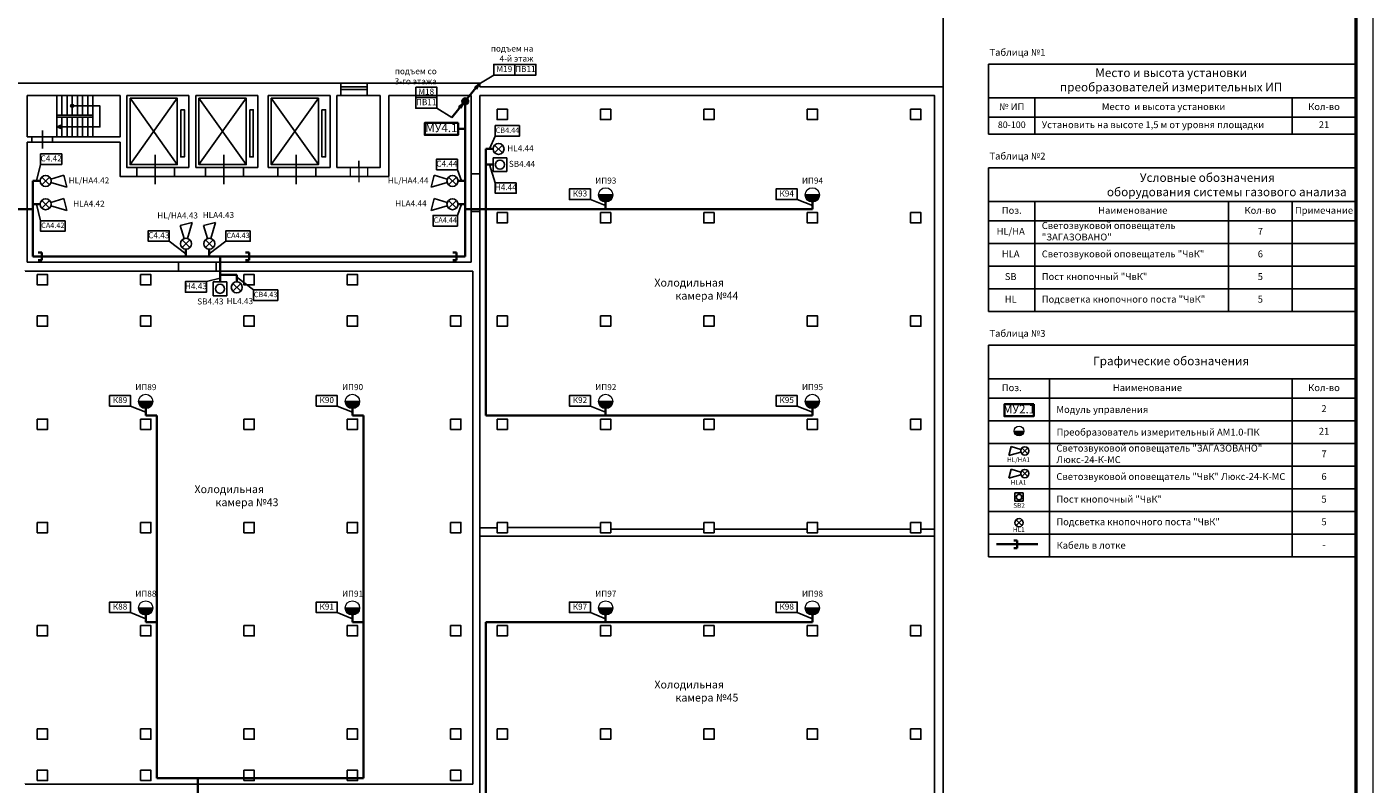
# Model space of a CAD drawing. Units: inches. Extents: x 1684149 to 3371658, y -144509 to 1031439.
# Drawn here: x 3037926 to 3116073, y 322304 to 366296 of the extents above; entities that cross this region are included whole.
import ezdxf

# ---------------------------------------------------------------- set-up
doc = ezdxf.new("R2010")
doc.units = ezdxf.units.IN
doc.header["$MEASUREMENT"] = 0
for name, color, linetype, lineweight in [('_ГА АТХ.6Оборудование', 7, 'Continuous', 25), ('_ГА Кабель газовый анализ', 5, 'Continuous', 35), ('PBD_R_text', 7, 'Continuous', 20), ('БУквы', 7, 'Continuous', 25), ('Слой 0.3', 7, 'Continuous', 0), ('стены', 150, 'Continuous', 25), ('Чистая зона', 122, 'Continuous', 25)]:
    doc.layers.add(name, color=color, linetype=linetype, lineweight=lineweight)
doc.styles.add('ISO', font='isocpeui.ttf', dxfattribs={"height": 270})
doc.linetypes.add('ZIGZAG', pattern='A,0.0001,-0.2,[131,ltypeshp.shx,S=0.2,R=0,X=-0.2,Y=0],-0.4,[131,ltypeshp.shx,S=0.2,R=180,X=0.2,Y=0],-0.2', length=0.8001)

msp = doc.modelspace()

# ---------------------------------------------------------------- hatches: boundary and pattern name
h = msp.add_hatch(color=256)
h.dxf.hatch_style = 1
h.paths.add_polyline_path([(3071103.475, 356534.342), (3071938.396, 356534.342, -1)])
h = msp.add_hatch(color=256)
h.dxf.hatch_style = 1
h.paths.add_polyline_path([(3083103.479, 356534.342), (3083938.4, 356534.342, -1)])
h = msp.add_hatch(color=256)
h.dxf.hatch_style = 1
h.paths.add_polyline_path([(3044403.475, 344534.342), (3045238.396, 344534.342, -1)])
h = msp.add_hatch(color=256)
h.dxf.hatch_style = 1
h.paths.add_polyline_path([(3056403.475, 344534.342), (3057238.396, 344534.342, -1)])
h = msp.add_hatch(color=256)
h.dxf.hatch_style = 1
h.paths.add_polyline_path([(3071103.475, 344534.342), (3071938.396, 344534.342, -1)])
h = msp.add_hatch(color=256)
h.dxf.hatch_style = 1
h.paths.add_polyline_path([(3083103.479, 344534.342), (3083938.4, 344534.342, -1)])
h = msp.add_hatch(color=256)
h.dxf.hatch_style = 1
h.paths.add_polyline_path([(3095800.429, 342817.708), (3095242.923, 342817.708, 1)])
h = msp.add_hatch(color=256)
h.dxf.hatch_style = 1
h.paths.add_polyline_path([(3044403.475, 332534.342), (3045238.396, 332534.342, -1)])
h = msp.add_hatch(color=256)
h.dxf.hatch_style = 1
h.paths.add_polyline_path([(3056403.475, 332534.342), (3057238.396, 332534.342, -1)])
h = msp.add_hatch(color=256)
h.dxf.hatch_style = 1
h.paths.add_polyline_path([(3071103.475, 332534.342), (3071938.396, 332534.342, -1)])
h = msp.add_hatch(color=256)
h.dxf.hatch_style = 1
h.paths.add_polyline_path([(3083103.479, 332534.342), (3083938.4, 332534.342, -1)])
at = {"layer": '_ГА Кабель газовый анализ', "ltscale": 100}
h = msp.add_hatch(color=256, dxfattribs=at)
h.dxf.hatch_style = 1
h.paths.add_polyline_path([(3064162.235, 362968.828), (3063918.941, 362760.922), (3063963.84, 362724.468)])
h.paths.add_polyline_path([(3064162.235, 362968.828), (3063963.84, 362724.468), (3064008.74, 362688.014)])
h = msp.add_hatch(color=256, dxfattribs=at)
h.dxf.hatch_style = 1
h.paths.add_polyline_path([(3063244.86, 361851.705), (3063001.566, 361643.8), (3063046.466, 361607.346)])
h.paths.add_polyline_path([(3063244.86, 361851.705), (3063046.466, 361607.346), (3063091.366, 361570.892)])
h = msp.add_hatch(color=256, dxfattribs=at)
h.dxf.hatch_style = 1
h.paths.add_polyline_path([(3063587.272, 361975.573), (3063370.795, 361975.573), (3063370.795, 361759.096, 0.414213562)], flags=17)
h.paths.add_polyline_path([(3063154.318, 361975.573, 0.414213562), (3063370.795, 361759.096), (3063370.795, 361975.573), (3063587.272, 361975.573, 1)])

# ---------------------------------------------------------------- linework, layer by layer
for p, q in [((3065029.189, 363501.693), (3064162.235, 362968.828)), ((3093748.759, 362170.68), (3093748.759, 364132.613)), ((3093748.759, 364132.613), (3115072.996, 364132.613)), ((3115072.996, 362170.68), (3093748.759, 362170.68)), ((3093748.759, 362170.68), (3093748.759, 360067.884)), ((3096445.947, 362170.68), (3096445.947, 360067.884)), ((3111376.996, 362170.68), (3111376.996, 360067.884)), ((3061718.162, 361571.972), (3062585.116, 361039.107)), ((3093748.759, 361054.532), (3115072.996, 361054.532)), ((3064773.941, 359207.1), (3065114.283, 359949.007)), ((3093748.759, 360067.884), (3115072.996, 360067.884)), ((3065076.748, 358980.6), (3065529.747, 359433.599)), ((3065076.748, 359433.599), (3065529.747, 358980.6)), ((3038722.766, 358303.776), (3038480.063, 357344.321)), ((3062919.105, 357997.927), (3063161.807, 357344.321)), ((3064773.941, 358294.136), (3065114.283, 357245.672)), ((3065783.518, 358694.534), (3064982.721, 358694.534)), ((3064982.721, 358694.534), (3064982.721, 357893.737)), ((3065783.518, 357893.737), (3065783.518, 358694.534)), ((3093748.759, 358105.952), (3115072.996, 358105.952)), ((3093748.759, 356144.019), (3093748.759, 358105.952)), ((3115072.996, 358105.952), (3115072.996, 351081.281)), ((3038782.87, 357117.822), (3039235.87, 357570.821)), ((3038782.87, 357570.821), (3039235.87, 357117.822)), ((3040074.738, 357682.137), (3039314.706, 357441.14)), ((3039316.873, 357254.622), (3040249.554, 356982.558)), ((3040249.554, 356982.558), (3040074.738, 357682.137)), ((3061392.317, 356982.558), (3061567.132, 357682.137)), ((3062324.997, 357254.622), (3061392.317, 356982.558)), ((3061567.132, 357682.137), (3062327.164, 357441.14)), ((3062859, 357117.822), (3062406.001, 357570.821)), ((3062859, 357570.821), (3062406.001, 357117.822)), ((3064982.721, 357893.737), (3065783.518, 357893.737)), ((3038722.766, 355033.658), (3038480.063, 355993.113)), ((3038782.87, 355766.613), (3039235.87, 356219.612)), ((3038782.87, 356219.612), (3039235.87, 355766.613)), ((3040074.738, 356330.928), (3039314.706, 356089.931)), ((3039316.873, 355903.414), (3040249.554, 355631.35)), ((3040249.554, 355631.35), (3040074.738, 356330.928)), ((3061392.317, 355631.35), (3061567.132, 356330.928)), ((3062324.997, 355903.414), (3061392.317, 355631.35)), ((3061567.132, 356330.928), (3062327.164, 356089.931)), ((3062859, 355766.613), (3062406.001, 356219.612)), ((3062859, 356219.612), (3062406.001, 355766.613)), ((3062919.105, 355339.506), (3063161.807, 355993.113)), ((3071520.935, 355914.122), (3070642.018, 356265.719)), ((3083520.94, 355914.122), (3082642.023, 356265.719)), ((3115072.996, 356144.019), (3093748.759, 356144.019)), ((3093748.759, 356144.019), (3093748.759, 349765.751)), ((3096445.947, 356144.019), (3096445.947, 349765.751)), ((3107680.996, 356144.019), (3107680.996, 349765.751)), ((3111376.996, 356144.019), (3111376.996, 349765.751)), ((3047521.124, 354937.221), (3046821.546, 354762.405)), ((3047249.06, 354004.54), (3047521.124, 354937.221)), ((3048872.333, 354937.221), (3048172.754, 354762.405)), ((3048600.269, 354004.54), (3048872.333, 354937.221)), ((3093748.759, 355027.871), (3115072.996, 355027.871)), ((3046821.546, 354762.405), (3047062.543, 354002.373)), ((3048172.754, 354762.405), (3048413.752, 354002.373)), ((3047159.361, 353106.256), (3046193.066, 353838.334)), ((3047385.861, 353470.537), (3046932.862, 353923.537)), ((3046932.862, 353470.537), (3047385.861, 353923.537)), ((3048737.07, 353470.537), (3048284.07, 353923.537)), ((3048284.07, 353470.537), (3048737.07, 353923.537)), ((3048510.57, 353106.256), (3049476.866, 353838.334)), ((3093748.759, 353712.341), (3115072.996, 353712.341)), ((3046720.935, 352618.602), (3048920.935, 352618.602)), ((3049135.629, 351690.626), (3048347.401, 351499.252)), ((3050108.427, 351752.1), (3051074.723, 351020.023)), ((3093748.759, 352396.811), (3115072.996, 352396.811)), ((3049536.028, 351481.638), (3048735.231, 351481.638)), ((3048735.231, 351481.638), (3048735.231, 350680.842)), ((3049536.028, 351481.638), (3049536.028, 350680.842)), ((3050334.926, 351387.819), (3049881.927, 350934.82)), ((3049881.927, 351387.819), (3050334.926, 350934.82)), ((3093748.759, 351081.281), (3115072.996, 351081.281)), ((3048735.231, 350680.842), (3049536.028, 350680.842)), ((3093748.759, 349765.751), (3115072.996, 349765.751)), ((3093748.759, 345841.886), (3093748.759, 347803.818)), ((3093748.759, 347803.818), (3115072.996, 347803.818)), ((3115072.996, 345841.886), (3115072.996, 347803.818)), ((3115072.996, 345841.886), (3093748.759, 345841.886)), ((3093748.759, 345841.886), (3093748.759, 335517.027)), ((3097294.593, 345841.886), (3097294.593, 335517.027)), ((3111376.996, 345841.886), (3111376.996, 335517.027)), ((3115072.996, 345841.886), (3115072.996, 339463.618)), ((3093748.759, 344725.738), (3115072.996, 344725.738)), ((3093748.759, 344725.738), (3097294.593, 344725.738)), ((3044820.935, 343914.122), (3043942.018, 344265.719)), ((3056820.935, 343914.122), (3055942.018, 344265.719)), ((3071520.935, 343914.122), (3070642.018, 344265.719)), ((3083520.94, 343914.122), (3082642.023, 344265.719)), ((3093748.759, 343410.208), (3115072.996, 343410.208)), ((3093748.759, 342094.678), (3115072.996, 342094.678)), ((3094925.679, 341390.179), (3095056.79, 341914.863)), ((3095625.189, 341594.227), (3094925.679, 341390.179)), ((3095056.79, 341914.863), (3095626.814, 341734.115)), ((3096025.691, 341491.626), (3095685.942, 341831.376)), ((3096025.691, 341831.376), (3095685.942, 341491.626)), ((3093748.759, 340779.148), (3115072.996, 340779.148)), ((3094925.679, 340074.649), (3095056.79, 340599.333)), ((3095625.189, 340278.697), (3094925.679, 340074.649)), ((3095056.79, 340599.333), (3095626.814, 340418.585)), ((3096025.691, 340176.096), (3095685.942, 340515.845)), ((3096025.691, 340515.845), (3095685.942, 340176.096)), ((3093748.759, 339463.618), (3115072.996, 339463.618)), ((3095761.915, 339218.708), (3095281.437, 339218.708)), ((3095281.437, 339218.708), (3095281.437, 338738.23)), ((3095761.915, 338738.23), (3095761.915, 339218.708)), ((3095281.437, 338738.23), (3095761.915, 338738.23)), ((3093748.759, 338148.088), (3115072.996, 338148.088)), ((3095691.55, 337320.448), (3095351.801, 337660.197)), ((3095691.55, 337660.197), (3095351.801, 337320.448)), ((3093748.759, 336832.557), (3115072.996, 336832.557)), ((3093748.759, 335517.027), (3115072.996, 335517.027)), ((3044820.935, 331914.122), (3043942.018, 332265.719)), ((3056820.935, 331914.122), (3055942.018, 332265.719)), ((3071520.935, 331914.122), (3070642.018, 332265.719)), ((3083520.94, 331914.122), (3082642.023, 332265.719))]:
    msp.add_line(p, q)
at = {"lineweight": 35}
for p, q in [((3038579.972, 353181.214), (3038789.828, 353181.214)), ((3038579.972, 352736.271), (3038789.828, 352736.271)), ((3038789.828, 353181.214), (3038789.828, 352736.271)), ((3050611.08, 353181.214), (3050820.935, 353181.214)), ((3050611.08, 352736.271), (3050820.935, 352736.271)), ((3050820.935, 353181.214), (3050820.935, 352736.271)), ((3062650.831, 353181.214), (3062860.687, 353181.214)), ((3062650.831, 352736.271), (3062860.687, 352736.271)), ((3062860.687, 353181.214), (3062860.687, 352736.271)), ((3095208.542, 336464.94), (3095418.397, 336464.94)), ((3095418.397, 336464.94), (3095418.397, 336019.997)), ((3095208.542, 336019.997), (3095418.397, 336019.997))]:
    msp.add_line(p, q, dxfattribs=at)
at = {"lineweight": 0}
msp.add_lwpolyline([(2997272.996, 296132.05), (3116072.996, 296132.05), (3116072.996, 380132.05), (2997272.996, 380132.05)], close=True, dxfattribs=at)
at = {"color": 0, "linetype": 'Continuous', "lineweight": 50}
msp.add_lwpolyline([(3001272.996, 379132.05), (3115072.996, 379132.05), (3115072.996, 297132.05), (3001272.996, 297132.05)], close=True, dxfattribs=at)
msp.add_lwpolyline([(3010510.935, 362818.602), (3012210.935, 362818.602), (3012210.935, 369358.602), (3014169.621, 371317.288), (3014842.021, 371317.288), (3014842.021, 372108.602), (3091120.935, 372108.602), (3091120.935, 362818.602)])
at = {"linetype": 'ZIGZAG'}
for points in [[(3066251.04, 364114.806), (3065029.189, 364114.806), (3065029.189, 363501.693), (3066251.04, 363501.693)], [(3066251.04, 364114.806), (3067472.89, 364114.806), (3067472.89, 363501.693), (3066251.04, 363501.693)], [(3060496.311, 362798.197), (3061718.162, 362798.197), (3061718.162, 362185.085), (3060496.311, 362185.085)], [(3060496.311, 362185.085), (3061718.162, 362185.085), (3061718.162, 361571.972), (3060496.311, 361571.972)]]:
    msp.add_lwpolyline(points, close=True, dxfattribs=at)
at = {"color": 0}
for points in [[(3064220.935, 363018.602), (3037420.935, 363018.602)], [(3056140.506, 363008.602), (3056140.506, 362308.602)], [(3056140.506, 362808.602), (3057682.865, 362808.602)], [(3056140.506, 362658.602), (3057682.865, 362658.602)], [(3057682.865, 363008.602), (3057682.865, 362308.602)], [(3064220.935, 363018.602), (3064220.935, 363018.602), (3064220.935, 362818.602)], [(3064220.935, 362818.602), (3091120.935, 362818.602)], [(3091120.935, 362818.602), (3091120.935, 329408.602)], [(3037930.935, 362308.602), (3043330.935, 362308.602)], [(3037930.935, 359908.602), (3037930.935, 362308.602)], [(3039654.081, 362308.602), (3039654.081, 362308.602), (3039654.081, 359908.602)], [(3039954.081, 362308.602), (3039954.081, 362308.602), (3039954.081, 361158.602)], [(3040254.081, 362308.602), (3040254.081, 362308.602), (3040254.081, 361158.602)], [(3040454.081, 362308.602), (3041754.081, 362308.602), (3041754.081, 359908.602)], [(3040554.081, 362308.602), (3040554.081, 362308.602), (3040554.081, 361158.602)], [(3040854.081, 362308.602), (3040854.081, 362308.602), (3040854.081, 361158.602)], [(3041154.081, 362308.602), (3041154.081, 362308.602), (3041154.081, 361158.602)], [(3041454.081, 362308.602), (3041454.081, 362308.602), (3041454.081, 361158.602)], [(3043330.935, 359908.602), (3043330.935, 362308.602)], [(3043730.935, 362308.602), (3047330.935, 362308.602)], [(3043730.935, 362308.602), (3043730.935, 358118.602), (3047330.935, 358118.602)], [(3046656.615, 362150.676), (3043912.006, 358299.113)], [(3043912.006, 362150.676), (3046656.615, 358299.113)], [(3047330.935, 358118.602), (3047330.935, 358118.602), (3047330.935, 362308.602)], [(3047730.935, 358118.602), (3047730.935, 358118.602), (3047730.935, 362308.602)], [(3047730.935, 362308.602), (3051330.935, 362308.602)], [(3050656.615, 362150.676), (3047912.006, 358299.113)], [(3047912.006, 362150.676), (3050656.615, 358299.113)], [(3051330.935, 358118.602), (3051330.935, 358118.602), (3051330.935, 362308.602)], [(3051925.325, 362308.602), (3055525.325, 362308.602)], [(3051925.325, 358118.602), (3051925.325, 358118.602), (3051925.325, 362308.602)], [(3054851.005, 362150.676), (3052106.396, 358299.113)], [(3052106.396, 362150.676), (3054851.005, 358299.113)], [(3055525.325, 358118.602), (3055525.325, 358118.602), (3055525.325, 362308.602)], [(3055925.325, 362308.602), (3058430.935, 362308.602)], [(3055925.325, 358118.602), (3058430.935, 358118.602), (3058430.935, 362308.602)], [(3055925.325, 358118.602), (3055925.325, 358118.602), (3055925.325, 362308.602)], [(3058930.935, 362308.602), (3063710.935, 362308.602)], [(3058930.935, 359608.602), (3058930.935, 362308.602)], [(3063710.935, 359608.602), (3063710.935, 362308.602)], [(3064220.935, 362308.602), (3090620.935, 362308.602), (3090620.935, 362308.602), (3090620.935, 337708.602)], [(3064220.935, 362308.602), (3064220.935, 337308.602)], [(3040554.081, 361708.602), (3042163.283, 361708.602), (3042163.283, 360483.602), (3039654.081, 360483.602), (3039954.081, 360599.781)], [(3039654.081, 361158.602), (3041754.081, 361158.602)], [(3039654.081, 361058.602), (3041754.081, 361058.602)], [(3039954.081, 361058.602), (3039954.081, 359908.602)], [(3040254.081, 361058.602), (3040254.081, 359908.602)], [(3040554.081, 361058.602), (3040554.081, 359908.602)], [(3040854.081, 361058.602), (3040854.081, 359908.602)], [(3041154.081, 361058.602), (3041154.081, 359908.602)], [(3041454.081, 361058.602), (3041454.081, 359908.602)], [(3065220.935, 361508.602), (3065220.935, 360908.602), (3065820.935, 360908.602), (3065820.935, 361508.602), (3065220.935, 361508.602)], [(3071220.935, 361508.602), (3071220.935, 360908.602), (3071820.935, 360908.602), (3071820.935, 361508.602), (3071220.935, 361508.602)], [(3077220.935, 361508.602), (3077220.935, 360908.602), (3077820.935, 360908.602), (3077820.935, 361508.602), (3077220.935, 361508.602)], [(3083220.935, 361508.602), (3083220.935, 360908.602), (3083820.935, 360908.602), (3083820.935, 361508.602), (3083220.935, 361508.602)], [(3083220.94, 361508.602), (3083220.94, 360908.602), (3083820.94, 360908.602), (3083820.94, 361508.602), (3083220.94, 361508.602)], [(3089220.935, 361508.602), (3089220.935, 360908.602), (3089820.935, 360908.602), (3089820.935, 361508.602), (3089220.935, 361508.602)], [(3089220.94, 361508.602), (3089220.94, 360908.602), (3089820.94, 360908.602), (3089820.94, 361508.602), (3089220.94, 361508.602)], [(3038823.744, 359229.91), (3038823.744, 360270.314)], [(3039654.081, 360483.602), (3039954.081, 360366.551), (3039954.081, 360599.781)], [(3037930.935, 359908.602), (3043330.935, 359908.602), (3043330.935, 359908.602)], [(3037930.935, 352618.602), (3037930.935, 359608.602)], [(3037930.935, 359608.602), (3043330.935, 359608.602), (3043330.935, 359608.602)], [(3038218.72, 359608.602), (3038218.72, 359908.602)], [(3039418.72, 359608.602), (3039418.72, 359908.602)], [(3043330.935, 359608.602), (3043330.935, 357608.602), (3058930.935, 357608.602), (3058930.935, 359608.602), (3058930.935, 359608.602)], [(3063710.935, 352618.602), (3063710.935, 359608.602)], [(3045364.945, 358872.879), (3045364.945, 357153.11)], [(3049364.945, 358872.879), (3049364.945, 357153.11)], [(3053559.336, 358872.879), (3053559.336, 357153.11)], [(3044298.134, 358118.602), (3044298.134, 357608.602)], [(3046498.134, 358118.602), (3046498.134, 357608.602)], [(3047730.935, 358118.602), (3051330.935, 358118.602)], [(3048298.134, 358118.602), (3048298.134, 357608.602)], [(3050498.134, 358118.602), (3050498.134, 357608.602)], [(3051925.325, 358118.602), (3055525.325, 358118.602)], [(3052492.524, 358118.602), (3052492.524, 357608.602)], [(3054692.524, 358118.602), (3054692.524, 357608.602)], [(3047730.935, 357608.602), (3051525.325, 357608.602)], [(3063710.935, 357768.717), (3064220.935, 357768.717)], [(3063710.935, 355568.717), (3064220.935, 355568.717)], [(3065220.935, 355508.602), (3065220.935, 354908.602), (3065820.935, 354908.602), (3065820.935, 355508.602), (3065220.935, 355508.602)], [(3071220.935, 355508.602), (3071220.935, 354908.602), (3071820.935, 354908.602), (3071820.935, 355508.602), (3071220.935, 355508.602)], [(3077220.935, 355508.602), (3077220.935, 354908.602), (3077820.935, 354908.602), (3077820.935, 355508.602), (3077220.935, 355508.602)], [(3083220.935, 355508.602), (3083220.935, 354908.602), (3083820.935, 354908.602), (3083820.935, 355508.602), (3083220.935, 355508.602)], [(3083220.94, 355508.602), (3083220.94, 354908.602), (3083820.94, 354908.602), (3083820.94, 355508.602), (3083220.94, 355508.602)], [(3089220.935, 355508.602), (3089220.935, 354908.602), (3089820.935, 354908.602), (3089820.935, 355508.602), (3089220.935, 355508.602)], [(3089220.94, 355508.602), (3089220.94, 354908.602), (3089820.94, 354908.602), (3089820.94, 355508.602), (3089220.94, 355508.602)], [(3037930.935, 352618.602), (3037930.935, 352618.602), (3063710.935, 352618.602)], [(3046720.935, 352618.602), (3046720.935, 352118.602)], [(3048920.935, 352618.602), (3048920.935, 352118.602)], [(3037820.935, 352108.602), (3037820.935, 352108.602), (3056627.057, 352108.602)], [(3038520.935, 351908.602), (3038520.935, 351308.602), (3039120.935, 351308.602), (3039120.935, 351908.602), (3038520.935, 351908.602)], [(3044520.935, 351908.602), (3044520.935, 351308.602), (3045120.935, 351308.602), (3045120.935, 351908.602), (3044520.935, 351908.602)], [(3050520.935, 351908.602), (3050520.935, 351308.602), (3051120.935, 351308.602), (3051120.935, 351908.602), (3050520.935, 351908.602)], [(3056520.935, 351908.602), (3056520.935, 351308.602), (3057120.935, 351308.602), (3057120.935, 351908.602), (3056520.935, 351908.602)], [(3063820.935, 337308.602), (3063820.935, 352108.602)], [(3038520.935, 349508.602), (3038520.935, 348908.602), (3039120.935, 348908.602), (3039120.935, 349508.602), (3038520.935, 349508.602)], [(3044520.935, 349508.602), (3044520.935, 348908.602), (3045120.935, 348908.602), (3045120.935, 349508.602), (3044520.935, 349508.602)], [(3050520.935, 349508.602), (3050520.935, 348908.602), (3051120.935, 348908.602), (3051120.935, 349508.602), (3050520.935, 349508.602)], [(3056520.935, 349508.602), (3056520.935, 348908.602), (3057120.935, 348908.602), (3057120.935, 349508.602), (3056520.935, 349508.602)], [(3062520.935, 349508.602), (3062520.935, 348908.602), (3063120.935, 348908.602), (3063120.935, 349508.602), (3062520.935, 349508.602)], [(3065220.935, 349508.602), (3065220.935, 348908.602), (3065820.935, 348908.602), (3065820.935, 349508.602), (3065220.935, 349508.602)], [(3071220.935, 349508.602), (3071220.935, 348908.602), (3071820.935, 348908.602), (3071820.935, 349508.602), (3071220.935, 349508.602)], [(3077220.935, 349508.602), (3077220.935, 348908.602), (3077820.935, 348908.602), (3077820.935, 349508.602), (3077220.935, 349508.602)], [(3083220.935, 349508.602), (3083220.935, 348908.602), (3083820.935, 348908.602), (3083820.935, 349508.602), (3083220.935, 349508.602)], [(3083220.94, 349508.602), (3083220.94, 348908.602), (3083820.94, 348908.602), (3083820.94, 349508.602), (3083220.94, 349508.602)], [(3089220.935, 349508.602), (3089220.935, 348908.602), (3089820.935, 348908.602), (3089820.935, 349508.602), (3089220.935, 349508.602)], [(3089220.94, 349508.602), (3089220.94, 348908.602), (3089820.94, 348908.602), (3089820.94, 349508.602), (3089220.94, 349508.602)], [(3038520.935, 343508.602), (3038520.935, 342908.602), (3039120.935, 342908.602), (3039120.935, 343508.602), (3038520.935, 343508.602)], [(3044520.935, 343508.602), (3044520.935, 342908.602), (3045120.935, 342908.602), (3045120.935, 343508.602), (3044520.935, 343508.602)], [(3050520.935, 343508.602), (3050520.935, 342908.602), (3051120.935, 342908.602), (3051120.935, 343508.602), (3050520.935, 343508.602)], [(3056520.935, 343508.602), (3056520.935, 342908.602), (3057120.935, 342908.602), (3057120.935, 343508.602), (3056520.935, 343508.602)], [(3062520.935, 343508.602), (3062520.935, 342908.602), (3063120.935, 342908.602), (3063120.935, 343508.602), (3062520.935, 343508.602)], [(3065220.935, 343508.602), (3065220.935, 342908.602), (3065820.935, 342908.602), (3065820.935, 343508.602), (3065220.935, 343508.602)], [(3071220.935, 343508.602), (3071220.935, 342908.602), (3071820.935, 342908.602), (3071820.935, 343508.602), (3071220.935, 343508.602)], [(3077220.935, 343508.602), (3077220.935, 342908.602), (3077820.935, 342908.602), (3077820.935, 343508.602), (3077220.935, 343508.602)], [(3083220.935, 343508.602), (3083220.935, 342908.602), (3083820.935, 342908.602), (3083820.935, 343508.602), (3083220.935, 343508.602)], [(3083220.94, 343508.602), (3083220.94, 342908.602), (3083820.94, 342908.602), (3083820.94, 343508.602), (3083220.94, 343508.602)], [(3089220.935, 343508.602), (3089220.935, 342908.602), (3089820.935, 342908.602), (3089820.935, 343508.602), (3089220.935, 343508.602)], [(3089220.94, 343508.602), (3089220.94, 342908.602), (3089820.94, 342908.602), (3089820.94, 343508.602), (3089220.94, 343508.602)], [(3090620.935, 337708.602), (3090620.935, 312113.468)], [(3038520.935, 337508.602), (3038520.935, 336908.602), (3039120.935, 336908.602), (3039120.935, 337508.602), (3038520.935, 337508.602)], [(3044520.935, 337508.602), (3044520.935, 336908.602), (3045120.935, 336908.602), (3045120.935, 337508.602), (3044520.935, 337508.602)], [(3050520.935, 337508.602), (3050520.935, 336908.602), (3051120.935, 336908.602), (3051120.935, 337508.602), (3050520.935, 337508.602)], [(3056520.935, 337508.602), (3056520.935, 336908.602), (3057120.935, 336908.602), (3057120.935, 337508.602), (3056520.935, 337508.602)], [(3062520.935, 337508.602), (3062520.935, 336908.602), (3063120.935, 336908.602), (3063120.935, 337508.602), (3062520.935, 337508.602)], [(3063820.935, 322308.602), (3063820.935, 337308.602)], [(3064220.935, 337308.602), (3064220.935, 312111.985)], [(3065220.935, 337198.602), (3064220.935, 337198.602)], [(3065220.935, 337508.602), (3065220.935, 336908.602), (3065820.935, 336908.602), (3065820.935, 337508.602), (3065220.935, 337508.602)], [(3071220.935, 337218.602), (3065820.935, 337218.602)], [(3071220.935, 337508.602), (3071220.935, 336908.602), (3071820.935, 336908.602), (3071820.935, 337508.602), (3071220.935, 337508.602)], [(3077220.935, 337108.602), (3071820.935, 337108.602)], [(3077220.935, 337508.602), (3077220.935, 336908.602), (3077820.935, 336908.602), (3077820.935, 337508.602), (3077220.935, 337508.602)], [(3083220.935, 337108.602), (3077820.935, 337108.602)], [(3083220.935, 337508.602), (3083220.935, 336908.602), (3083820.935, 336908.602), (3083820.935, 337508.602), (3083220.935, 337508.602)], [(3083220.94, 337508.602), (3083220.94, 336908.602), (3083820.94, 336908.602), (3083820.94, 337508.602), (3083220.94, 337508.602)], [(3089220.935, 337108.602), (3083820.935, 337108.602)], [(3089220.935, 337508.602), (3089220.935, 336908.602), (3089820.935, 336908.602), (3089820.935, 337508.602), (3089220.935, 337508.602)], [(3089220.94, 337508.602), (3089220.94, 336908.602), (3089820.94, 336908.602), (3089820.94, 337508.602), (3089220.94, 337508.602)], [(3090620.936, 337108.602), (3089820.935, 337108.602)], [(3078220.935, 336708.602), (3064220.935, 336708.602)], [(3090620.935, 336708.602), (3078220.935, 336708.602)], [(3038520.935, 331508.602), (3038520.935, 330908.602), (3039120.935, 330908.602), (3039120.935, 331508.602), (3038520.935, 331508.602)], [(3044520.935, 331508.602), (3044520.935, 330908.602), (3045120.935, 330908.602), (3045120.935, 331508.602), (3044520.935, 331508.602)], [(3050520.935, 331508.602), (3050520.935, 330908.602), (3051120.935, 330908.602), (3051120.935, 331508.602), (3050520.935, 331508.602)], [(3056520.935, 331508.602), (3056520.935, 330908.602), (3057120.935, 330908.602), (3057120.935, 331508.602), (3056520.935, 331508.602)], [(3062520.935, 331508.602), (3062520.935, 330908.602), (3063120.935, 330908.602), (3063120.935, 331508.602), (3062520.935, 331508.602)], [(3065220.935, 331508.602), (3065220.935, 330908.602), (3065820.935, 330908.602), (3065820.935, 331508.602), (3065220.935, 331508.602)], [(3071220.935, 331508.602), (3071220.935, 330908.602), (3071820.935, 330908.602), (3071820.935, 331508.602), (3071220.935, 331508.602)], [(3077220.935, 331508.602), (3077220.935, 330908.602), (3077820.935, 330908.602), (3077820.935, 331508.602), (3077220.935, 331508.602)], [(3083220.935, 331508.602), (3083220.935, 330908.602), (3083820.935, 330908.602), (3083820.935, 331508.602), (3083220.935, 331508.602)], [(3083220.94, 331508.602), (3083220.94, 330908.602), (3083820.94, 330908.602), (3083820.94, 331508.602), (3083220.94, 331508.602)], [(3089220.935, 331508.602), (3089220.935, 330908.602), (3089820.935, 330908.602), (3089820.935, 331508.602), (3089220.935, 331508.602)], [(3089220.94, 331508.602), (3089220.94, 330908.602), (3089820.94, 330908.602), (3089820.94, 331508.602), (3089220.94, 331508.602)], [(3091120.935, 311598.602), (3091120.935, 329408.602)], [(3038520.935, 325508.602), (3038520.935, 324908.602), (3039120.935, 324908.602), (3039120.935, 325508.602), (3038520.935, 325508.602)], [(3044520.935, 325508.602), (3044520.935, 324908.602), (3045120.935, 324908.602), (3045120.935, 325508.602), (3044520.935, 325508.602)], [(3050520.935, 325508.602), (3050520.935, 324908.602), (3051120.935, 324908.602), (3051120.935, 325508.602), (3050520.935, 325508.602)], [(3056520.935, 325508.602), (3056520.935, 324908.602), (3057120.935, 324908.602), (3057120.935, 325508.602), (3056520.935, 325508.602)], [(3062520.935, 325508.602), (3062520.935, 324908.602), (3063120.935, 324908.602), (3063120.935, 325508.602), (3062520.935, 325508.602)], [(3065220.935, 325508.602), (3065220.935, 324908.602), (3065820.935, 324908.602), (3065820.935, 325508.602), (3065220.935, 325508.602)], [(3071220.935, 325508.602), (3071220.935, 324908.602), (3071820.935, 324908.602), (3071820.935, 325508.602), (3071220.935, 325508.602)], [(3077220.935, 325508.602), (3077220.935, 324908.602), (3077820.935, 324908.602), (3077820.935, 325508.602), (3077220.935, 325508.602)], [(3083220.935, 325508.602), (3083220.935, 324908.602), (3083820.935, 324908.602), (3083820.935, 325508.602), (3083220.935, 325508.602)], [(3083220.94, 325508.602), (3083220.94, 324908.602), (3083820.94, 324908.602), (3083820.94, 325508.602), (3083220.94, 325508.602)], [(3089220.935, 325508.602), (3089220.935, 324908.602), (3089820.935, 324908.602), (3089820.935, 325508.602), (3089220.935, 325508.602)], [(3089220.94, 325508.602), (3089220.94, 324908.602), (3089820.94, 324908.602), (3089820.94, 325508.602), (3089220.94, 325508.602)], [(3038520.935, 322508.602), (3038520.935, 323108.602), (3039120.935, 323108.602), (3039120.935, 322508.602), (3038520.935, 322508.602)], [(3044520.935, 322508.602), (3044520.935, 323108.602), (3045120.935, 323108.602), (3045120.935, 322508.602), (3044520.935, 322508.602)], [(3050520.935, 322508.602), (3050520.935, 323108.602), (3051120.935, 323108.602), (3051120.935, 322508.602), (3050520.935, 322508.602)], [(3056520.935, 322508.602), (3056520.935, 323108.602), (3057120.935, 323108.602), (3057120.935, 322508.602), (3056520.935, 322508.602)], [(3062520.935, 322508.602), (3062520.935, 323108.602), (3063120.935, 323108.602), (3063120.935, 322508.602), (3062520.935, 322508.602)], [(3037820.935, 322308.602), (3037820.935, 322308.602), (3063820.935, 322308.602)]]:
    msp.add_lwpolyline(points, dxfattribs=at)
for points in [[(3043912.006, 362150.676), (3046656.615, 362150.676), (3046656.615, 358299.113), (3043912.006, 358299.113)], [(3047912.006, 362150.676), (3050656.615, 362150.676), (3050656.615, 358299.113), (3047912.006, 358299.113)], [(3052106.396, 362150.676), (3054851.005, 362150.676), (3054851.005, 358299.113), (3052106.396, 358299.113)], [(3046858.196, 361484.208), (3047067.531, 361484.208), (3047067.531, 358740.841), (3046858.196, 358740.841)], [(3050858.196, 361484.208), (3051067.531, 361484.208), (3051067.531, 358740.841), (3050858.196, 358740.841)], [(3055052.586, 361484.208), (3055261.921, 361484.208), (3055261.921, 358740.841), (3055052.586, 358740.841)]]:
    msp.add_lwpolyline(points, close=True, dxfattribs=at)
for points in [[(3066528.07, 360562.12), (3065114.283, 360562.12), (3065114.283, 359949.007), (3066528.07, 359949.007)], [(3061697.254, 357997.927), (3062919.105, 357997.927), (3062919.105, 358611.04), (3061697.254, 358611.04)], [(3066336.134, 357245.672), (3065114.283, 357245.672), (3065114.283, 356632.559), (3066336.134, 356632.559)], [(3070642.018, 356265.719), (3069420.167, 356265.719), (3069420.167, 356878.831), (3070642.018, 356878.831)], [(3082642.023, 356265.719), (3081420.172, 356265.719), (3081420.172, 356878.831), (3082642.023, 356878.831)], [(3062919.105, 355339.506), (3061505.317, 355339.506), (3061505.317, 354726.394), (3062919.105, 354726.394)], [(3046193.066, 353838.334), (3044971.215, 353838.334), (3044971.215, 354451.446), (3046193.066, 354451.446)], [(3050890.653, 354451.446), (3049476.866, 354451.446), (3049476.866, 353838.334), (3050890.653, 353838.334)], [(3048347.401, 351495.098), (3047125.551, 351495.098), (3047125.551, 350881.986), (3048347.401, 350881.986)], [(3052488.51, 351015.869), (3051074.723, 351015.869), (3051074.723, 350402.757), (3052488.51, 350402.757)], [(3043942.018, 344265.719), (3042720.167, 344265.719), (3042720.167, 344878.831), (3043942.018, 344878.831)], [(3055942.018, 344265.719), (3054720.167, 344265.719), (3054720.167, 344878.831), (3055942.018, 344878.831)], [(3070642.018, 344265.719), (3069420.167, 344265.719), (3069420.167, 344878.831), (3070642.018, 344878.831)], [(3082642.023, 344265.719), (3081420.172, 344265.719), (3081420.172, 344878.831), (3082642.023, 344878.831)], [(3043942.018, 332265.719), (3042720.167, 332265.719), (3042720.167, 332878.831), (3043942.018, 332878.831)], [(3055942.018, 332265.719), (3054720.167, 332265.719), (3054720.167, 332878.831), (3055942.018, 332878.831)], [(3070642.018, 332265.719), (3069420.167, 332265.719), (3069420.167, 332878.831), (3070642.018, 332878.831)], [(3082642.023, 332265.719), (3081420.172, 332265.719), (3081420.172, 332878.831), (3082642.023, 332878.831)]]:
    msp.add_lwpolyline(points, close=True)
at = {"elevation": 0}
for points in [[(3039944.616, 358303.776), (3038722.766, 358303.776), (3038722.766, 358916.888), (3039944.616, 358916.888)], [(3040136.553, 355033.658), (3038722.766, 355033.658), (3038722.766, 354420.545), (3040136.553, 354420.545)]]:
    msp.add_lwpolyline(points, close=True, dxfattribs=at)
at = {"ltscale": 100}
msp.add_circle((3063370.795, 361975.573), 170.908, dxfattribs=at)
at = {"color": 0}
msp.add_circle((3040554.081, 361708.602), 92.714, dxfattribs=at)
for centre, radius in [((3065303.247, 359207.1), 320.319), ((3065383.119, 358294.136), 265.537), ((3039009.37, 357344.321), 320.319), ((3062632.5, 357344.321), 320.319), ((3039009.37, 355993.113), 320.319), ((3062632.5, 355993.113), 320.319), ((3047159.361, 353697.037), 320.319), ((3048510.57, 353697.037), 320.319), ((3049135.629, 351081.24), 265.537), ((3050108.427, 351161.32), 320.319), ((3095855.816, 341661.501), 240.239), ((3095855.816, 340345.971), 240.239), ((3095521.676, 338978.469), 159.322), ((3095521.676, 337490.322), 240.239)]:
    msp.add_circle(centre, radius)
at = {"layer": '_ГА АТХ.6Оборудование', "color": 0, "lineweight": 35}
for points in [[(3062952.819, 360713.364), (3062952.819, 360023.844), (3061024.679, 360023.844), (3061024.679, 360713.364)], [(3096372.307, 344369.139), (3096372.307, 343679.619), (3094671.045, 343679.619), (3094671.045, 344369.139)]]:
    msp.add_lwpolyline(points, close=True, dxfattribs=at)
at = {"layer": '_ГА Кабель газовый анализ', "ltscale": 100}
for p, q in [((3063502.49, 362156.229), (3064162.235, 362968.828)), ((3064162.235, 362968.828), (3063918.941, 362760.922)), ((3063918.941, 362760.922), (3063963.84, 362724.468)), ((3064008.74, 362688.014), (3063963.84, 362724.468)), ((3064162.235, 362968.828), (3064008.74, 362688.014)), ((3062585.116, 361039.107), (3063244.86, 361851.705)), ((3063244.86, 361851.705), (3063001.566, 361643.8)), ((3063244.86, 361851.705), (3063091.366, 361570.892)), ((3063001.566, 361643.8), (3063046.466, 361607.346)), ((3063091.366, 361570.892), (3063046.466, 361607.346))]:
    msp.add_line(p, q, dxfattribs=at)
at = {"layer": '_ГА Кабель газовый анализ', "ltscale": 40}
for p, q in [((3063370.795, 361975.573), (3063370.795, 352958.742)), ((3062952.819, 360368.604), (3063370.795, 360368.604)), ((3064564.745, 358294.136), (3064564.953, 359207.1)), ((3064982.929, 359207.1), (3064564.953, 359207.1)), ((3064564.745, 358294.136), (3064561.426, 343711.362)), ((3064982.721, 358294.136), (3064564.745, 358294.136)), ((3038271.075, 357344.321), (3038271.075, 352958.742)), ((3038689.051, 357344.321), (3038271.075, 357344.321)), ((3062952.819, 357344.321), (3063370.795, 357344.321)), ((3018120.931, 355711.362), (3038271.075, 355711.362)), ((3038689.051, 355993.113), (3038271.075, 355993.113)), ((3062952.819, 355993.113), (3063370.795, 355993.113)), ((3083520.94, 355711.362), (3063370.795, 355711.362)), ((3071520.935, 356116.882), (3071520.935, 355711.362)), ((3083520.94, 356116.882), (3083520.94, 355711.362)), ((3047159.361, 353376.718), (3047159.361, 352958.742)), ((3048510.57, 353376.718), (3048510.57, 352958.742)), ((3038271.075, 352958.742), (3063370.795, 352958.742)), ((3049135.629, 352108.602), (3049135.629, 352958.742)), ((3049135.629, 351481.638), (3049135.629, 352108.602)), ((3049135.629, 351899.614), (3050108.427, 351899.614)), ((3050108.427, 351481.638), (3050108.427, 351899.614)), ((3044820.935, 344116.882), (3044820.935, 343711.362)), ((3056820.935, 344116.882), (3056820.935, 343711.362)), ((3071520.935, 344116.882), (3071520.935, 343711.362)), ((3083520.94, 344116.882), (3083520.94, 343711.362)), ((3044820.935, 343711.362), (3045461.075, 343711.362)), ((3045461.075, 322638.742), (3045461.075, 343711.362)), ((3056820.935, 343711.362), (3057461.075, 343711.362)), ((3057461.075, 322638.742), (3057461.075, 343711.362)), ((3083520.94, 343711.362), (3064561.426, 343711.362)), ((3094216.57, 336242.469), (3096620.224, 336242.469)), ((3044820.935, 332116.882), (3044820.935, 331711.362)), ((3044820.935, 331711.362), (3045461.075, 331711.362)), ((3056820.935, 332116.882), (3056820.935, 331711.362)), ((3056820.935, 331711.362), (3057461.075, 331711.362)), ((3064564.157, 331711.362), (3064560.533, 319236.943)), ((3083520.94, 331711.362), (3064564.157, 331711.362)), ((3071520.935, 332116.882), (3071520.935, 331711.362)), ((3083520.94, 332116.882), (3083520.94, 331711.362)), ((3045461.075, 322638.742), (3047854.123, 322638.742)), ((3047854.123, 322638.742), (3047854.123, 317148.742)), ((3047854.123, 322638.742), (3057461.075, 322638.742))]:
    msp.add_line(p, q, dxfattribs=at)
at = {"layer": '_ГА Кабель газовый анализ', "ltscale": 100}
msp.add_circle((3063370.795, 361975.573), 176.643, dxfattribs=at)
at = {"layer": 'PBD_R_text'}
for p, q in [((3071938.396, 356534.342), (3071103.475, 356534.342)), ((3083938.4, 356534.342), (3083103.479, 356534.342)), ((3045238.396, 344534.342), (3044403.475, 344534.342)), ((3057238.396, 344534.342), (3056403.475, 344534.342)), ((3071938.396, 344534.342), (3071103.475, 344534.342)), ((3083938.4, 344534.342), (3083103.479, 344534.342)), ((3095242.923, 342817.708), (3095800.429, 342817.708)), ((3045238.396, 332534.342), (3044403.475, 332534.342)), ((3057238.396, 332534.342), (3056403.475, 332534.342)), ((3071938.396, 332534.342), (3071103.475, 332534.342)), ((3083938.4, 332534.342), (3083103.479, 332534.342))]:
    msp.add_line(p, q, dxfattribs=at)
for centre, radius in [((3071520.935, 356534.342), 417.46), ((3083520.94, 356534.342), 417.46), ((3044820.935, 344534.342), 417.46), ((3056820.935, 344534.342), 417.46), ((3071520.935, 344534.342), 417.46), ((3083520.94, 344534.342), 417.46), ((3095521.676, 342817.708), 278.753), ((3044820.935, 332534.342), 417.46), ((3056820.935, 332534.342), 417.46), ((3071520.935, 332534.342), 417.46), ((3083520.94, 332534.342), 417.46)]:
    msp.add_circle(centre, radius, dxfattribs=at)
at = {"layer": 'Слой 0.3', "lineweight": 15, "extrusion": (1, 0, 0)}
for p, q in [((3056700.907, 357718.602), (3056700.907, 358118.602)), ((3056700.907, 357718.602), (3056700.907, 358118.602)), ((3056700.907, 357718.602), (3056700.907, 358118.602)), ((3056700.907, 357608.602), (3056700.907, 358118.602)), ((3057700.907, 358118.602), (3057700.907, 357718.602)), ((3057700.907, 358118.602), (3057700.907, 357718.602)), ((3057700.907, 358118.602), (3057700.907, 357608.602))]:
    msp.add_line(p, q, dxfattribs=at)
at = {"layer": 'Слой 0.3', "lineweight": 15}
msp.add_line((3057700.907, 358118.602), (3057700.907, 357718.602), dxfattribs=at)
msp.add_lwpolyline([(3057200.907, 358118.602), (3057200.907, 358518.602), (3057200.907, 357668.602), (3057200.907, 357268.602)], dxfattribs=at)
at = {"layer": 'стены', "color": 0}
msp.add_line((3090620.94, 362308.602), (3090620.94, 362308.602), dxfattribs=at)
at = {"layer": 'Чистая зона', "color": 0, "ltscale": 400}
msp.add_line((3063820.935, 352108.602), (3056627.057, 352108.602), dxfattribs=at)

# ---------------------------------------------------------------- texts
at = {"linetype": 'ZIGZAG', "style": 'ISO'}
for s, insert, char_height, width, attachment_point in [('подъем на\\P4-й этаж', (3067327.975, 364701.358), 351, 2869.07461, 6), ('подъем со\\P3-го этажа', (3061718.162, 363384.75), 351, 3517.28819, 6), ('М19', (3065640.114, 363808.249), 350, 1715.30845, 5), ('ПВ11', (3066861.965, 363808.249), 350, 1221.85091, 5), ('М18', (3061107.237, 362491.641), 350, 1715.30845, 5), ('ПВ11', (3061107.237, 361878.529), 350, 1221.85091, 5), ('МУ4.1', (3061988.749, 360368.604), 494, 1928.1399, 5), ('СВ4.44', (3065821.176, 360255.564), 310, 1413.78738, 5), ('С4.42', (3039333.691, 358610.332), 350, 1715.30845, 5), ('HL4.44', (3066577.298, 359204.178, -800.108), 350, 2236.84338, 5), ('С4.44', (3062308.179, 358304.484), 350, 1715.30845, 5), ('SB4.44', (3066665.38, 358294.136, -800.108), 350, 1763.72484, 5), ('HL/HA4.42', (3041525.961, 357330.916, -1600.216), 350, 1715.30845, 5), ('HL/HA4.44', (3060060.01, 357330.916, -800.108), 350, 1715.30845, 5), ('H4.44', (3065725.208, 356939.115), 350, 1221.85091, 5), ('ИП93', (3071531.072, 357322.843, -19076.953), 350, 1221.85091, 5), ('ИП94', (3083531.077, 357322.843, -19076.953), 350, 1221.85091, 5), ('К93', (3070031.093, 356572.275), 350, 1221.85091, 5), ('К94', (3082031.097, 356572.275), 350, 1221.85091, 5), ('HLA4.42', (3041525.961, 355979.708, -1600.216), 350, 1715.30845, 5), ('HLA4.44', (3060214.115, 355997.484, -800.108), 350, 1715.30845, 5), ('СA4.42', (3039429.659, 354727.101), 310, 1413.78738, 5), ('HL/HA4.43', (3046674.042, 355295.358), 350, 1758.28992, 5), ('HLA4.43', (3049041.239, 355322.095), 350, 1715.30845, 5), ('СA4.44', (3062212.211, 355032.95), 310, 1413.78738, 5), ('С4.43', (3045582.14, 354144.89), 350, 1715.30845, 5), ('СA4.43', (3050183.76, 354144.89), 310, 1413.78738, 5), ('\\pxi-4.62571;Холодильная \\P\\pi-0.10342;камера №44', (3077424.779, 351057.037), 455, 5930.71662, 5), ('H4.43', (3047736.476, 351188.542), 350, 1221.85091, 5), ('СВ4.43', (3051781.616, 350709.313), 310, 1413.78738, 5), ('SB4.43', (3048575.95, 350300.505, -800.108), 350, 677.0523, 5), ('HL4.43', (3050287.835, 350318.977, -800.108), 350, 1503.61406, 5), ('ИП89', (3044831.072, 345322.843, -19076.953), 350, 1715.30845, 5), ('ИП90', (3056831.072, 345322.843, -19076.953), 350, 1221.85091, 5), ('ИП92', (3071531.072, 345322.843, -19076.953), 350, 1221.85091, 5), ('ИП95', (3083531.077, 345322.843, -19076.953), 350, 1221.85091, 5), ('К89', (3043331.093, 344572.275), 350, 1715.30845, 5), ('К90', (3055331.093, 344572.275), 350, 1221.85091, 5), ('К92', (3070031.093, 344572.275), 350, 1221.85091, 5), ('К95', (3082031.097, 344572.275), 350, 1221.85091, 5), ('МУ2.1', (3095521.676, 344024.379), 494, 1701.26221, 5), ('HL/HA1', (3095489.953, 341113.155, -480.065), 273, 1029.18507, 5), ('HLA1', (3095489.953, 339797.625, -480.065), 273, 1029.18507, 5), ('\\pxi-4.62571;Холодильная \\P\\pi-0.10342;камера №43', (3050724.779, 339057.037), 455, 5930.71662, 5), ('SB2', (3095521.676, 338458.528, -480.065), 273, 480.47808, 5), ('HL1', (3095505.464, 337058.099, -480.065), 273, 1029.18507, 5), ('ИП88', (3044831.072, 333322.843, -19076.953), 350, 1221.85091, 5), ('ИП91', (3056831.072, 333322.843, -19076.953), 350, 1221.85091, 5), ('ИП97', (3071531.072, 333322.843, -19076.953), 350, 1221.85091, 5), ('ИП98', (3083531.077, 333322.843, -19076.953), 350, 1221.85091, 5), ('К88', (3043331.093, 332572.275), 350, 1221.85091, 5), ('К91', (3055331.093, 332572.275), 351, 1221.85091, 5), ('К97', (3070031.093, 332572.275), 350, 1221.85091, 5), ('К98', (3082031.097, 332572.275), 350, 1221.85091, 5), ('\\pxi-4.62571;Холодильная \\P\\pi-0.10342;камера №45', (3077424.779, 327707.97), 455, 5930.71662, 5)]:
    msp.add_mtext(s, dxfattribs=dict(at, insert=insert, char_height=char_height, width=width, attachment_point=attachment_point))
at = {"char_height": 400, "style": 'ISO'}
for s, insert, width, attachment_point in [('Таблица №1', (3093806.178, 365018.226), 17313.76088, 1), ('Установить на высоте 1,5 м от уровня площадки', (3096841.131, 360561.208), 14535.86541, 4), ('Таблица №2', (3093806.178, 358991.565), 17313.76088, 1), ('Светозвуковой оповещатель "ЗАГАЗОВАНО"', (3096841.131, 354370.106), 10839.86541, 4), ('Светозвуковой оповещатель "ЧвК"', (3096841.131, 353054.576), 10839.86541, 4), ('Пост кнопочный "ЧвК"', (3096841.131, 351739.046), 10839.86541, 4), ('Подсветка кнопочного поста "ЧвК"', (3096841.131, 350423.516), 10839.86541, 4), ('Таблица №3', (3093806.178, 348689.432), 17313.76088, 1), ('{\\C0;Модуль управления}', (3097689.776, 344067.973), 10839.86541, 4), ('\\pxi0.02522;Преобразователь измерительный АМ1.0-ПК', (3097689.776, 342752.443), 13687.22001, 4), ('Светозвуковой оповещатель "ЗАГАЗОВАНО" Люкс-24-К-МС', (3097689.776, 341436.913), 13687.22001, 4), ('Светозвуковой оповещатель "ЧвК" Люкс-24-К-МС', (3097689.776, 340121.383), 13687.22001, 4), ('Пост кнопочный "ЧвК"', (3097689.776, 338805.853), 10839.86541, 4), ('Подсветка кнопочного поста "ЧвК"', (3097689.776, 337490.322), 10839.86541, 4), ('\\pxi0.02484;{\\T0.95;Кабель в лотке}', (3097689.776, 336177.204), 10839.86541, 4)]:
    msp.add_mtext(s, dxfattribs=dict(at, insert=insert, width=width, attachment_point=attachment_point))
at = {"layer": 'БУквы', "linetype": 'Continuous', "lineweight": 35, "attachment_point": 5, "style": 'ISO'}
for s, insert, char_height, width in [('Место и высота установки \\Pпреобразователей измерительных ИП', (3104349.472, 363151.646), 500, 21447.04917), ('№ ИП', (3095097.353, 361612.606), 400, 2697.18816), ('Место  и высота установки', (3103911.472, 361612.606), 400, 14931.04917), ('Кол-во', (3113224.996, 361612.606), 400, 3696), ('80-100', (3095097.353, 360561.208), 380, 2697.18816), ('21', (3113224.996, 360561.208), 400, 3696), ('\\pi8.405;Условные обозначения \\P\\pi12.92;оборудования системы газового анализа', (3104349.472, 357124.986), 500, 21447.04917), ('Поз.', (3095097.353, 355585.945), 400, 2697.18816), (' Наименование', (3102063.472, 355585.945), 400, 14931.04917), ('Кол-во', (3109528.996, 355585.945), 400, 3696), ('Примечание', (3113224.996, 355585.945), 400, 3696), ('HL/HA', (3095035.947, 354370.106), 400, 2697.18816), ('7', (3109528.996, 354370.106), 400, 3696), ('HLA', (3095035.947, 353054.576), 400, 2697.18816), ('6', (3109528.996, 353054.576), 400, 3696), ('SB', (3095035.947, 351739.046), 400, 2697.18816), ('5', (3109528.996, 351739.046), 400, 3696), ('HL', (3095035.947, 350423.516), 400, 2697.18816), ('5', (3109528.996, 350423.516), 400, 3696), ('Графические обозначения ', (3104349.472, 346822.852), 500, 21447.04917), ('Поз.', (3095097.353, 345283.812), 400, 2697.18816), (' Наименование', (3102912.117, 345283.812), 400, 14931.04917), ('Кол-во', (3113224.996, 345283.812), 400, 3696), ('2', (3113224.996, 344067.973), 400, 3696), ('21', (3113224.996, 342752.443), 400, 3696), ('7', (3113224.996, 341436.913), 400, 3696), ('6', (3113224.996, 340121.383), 400, 3696), ('5', (3113224.996, 338805.853), 400, 3696), ('5', (3113224.996, 337490.322), 400, 3696), ('-', (3113224.996, 336177.204), 400, 3696)]:
    msp.add_mtext(s, dxfattribs=dict(at, insert=insert, char_height=char_height, width=width))

doc.saveas('drawing.dxf')
